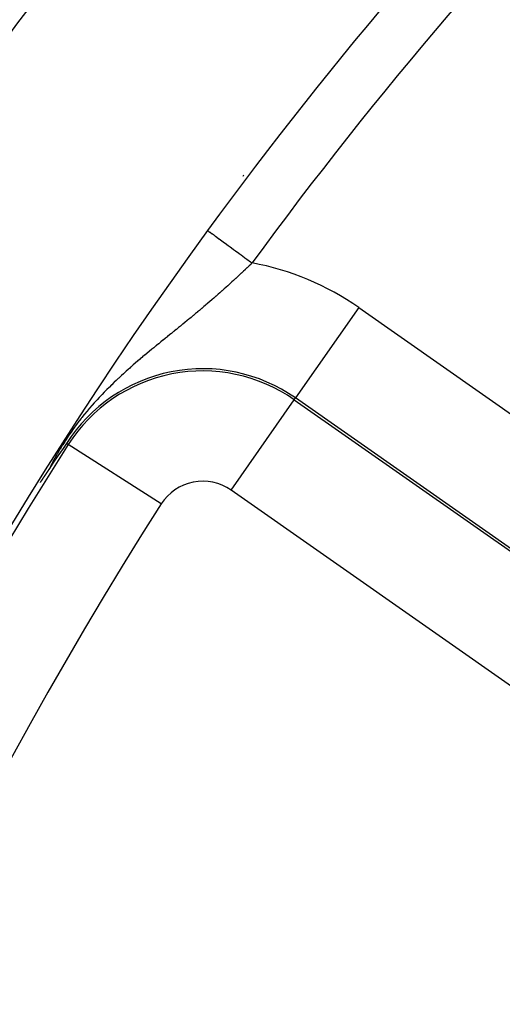
# Model space of a CAD drawing. Extents: x 24 to 820, y -399 to 283.
# Drawn here: x 674 to 682, y 25 to 43 of the extents above; entities that cross this region are included whole.
import ezdxf

# ---------------------------------------------------------------- set-up
doc = ezdxf.new("R2010")
doc.units = 0
doc.linetypes.add('DASHED', pattern=[11.05, 8.7, -2.35])
doc.layers.get('0').update_dxf_attribs({"linetype": 'CONTINUOUS'})
doc.layers.add('NEVIDI', color=4, linetype='DASHED')

msp = doc.modelspace()

# ---------------------------------------------------------------- linework, layer by layer
at = {"color": 2}
for p, q in [((676.939982, 39.338097), (676.941385, 39.337073)), ((674.31975, 35.388705), (674.227649, 35.252515)), ((674.381338, 35.479379), (674.31975, 35.388705)), ((674.227649, 35.252515), (674.137078, 35.117852)), ((674.041243, 34.974558), (674.040459, 34.973385)), ((674.042026, 34.975729), (674.041243, 34.974558)), ((674.042809, 34.9769), (674.042026, 34.975729)), ((674.04359, 34.978069), (674.042809, 34.9769)), ((674.04437, 34.979237), (674.04359, 34.978069)), ((674.04515, 34.980404), (674.04437, 34.979237)), ((674.045929, 34.981569), (674.04515, 34.980404)), ((674.046707, 34.982734), (674.045929, 34.981569)), ((674.047485, 34.983898), (674.046707, 34.982734)), ((674.048262, 34.98506), (674.047485, 34.983898)), ((674.049037, 34.986222), (674.048262, 34.98506)), ((674.049813, 34.987382), (674.049037, 34.986222)), ((674.050587, 34.988542), (674.049813, 34.987382)), ((674.051361, 34.9897), (674.050587, 34.988542)), ((674.052134, 34.990858), (674.051361, 34.9897)), ((674.052907, 34.992015), (674.052134, 34.990858)), ((674.053679, 34.993171), (674.052907, 34.992015)), ((674.05445, 34.994326), (674.053679, 34.993171)), ((674.055221, 34.99548), (674.05445, 34.994326)), ((674.055991, 34.996633), (674.055221, 34.99548)), ((674.05676, 34.997786), (674.055991, 34.996633)), ((674.057529, 34.998938), (674.05676, 34.997786)), ((674.058297, 35.000089), (674.057529, 34.998938)), ((674.059065, 35.001239), (674.058297, 35.000089)), ((674.059832, 35.002388), (674.059065, 35.001239)), ((674.060599, 35.003537), (674.059832, 35.002388)), ((674.061366, 35.004685), (674.060599, 35.003537)), ((674.137078, 35.117852), (674.061366, 35.004685)), ((673.921755, 34.796577), (673.920723, 34.795045)), ((673.922783, 34.798105), (673.921755, 34.796577)), ((673.923809, 34.799628), (673.922783, 34.798105)), ((673.924833, 34.801148), (673.923809, 34.799628)), ((673.925853, 34.802663), (673.924833, 34.801148)), ((673.926871, 34.804175), (673.925853, 34.802663)), ((673.927886, 34.805682), (673.926871, 34.804175)), ((673.928898, 34.807186), (673.927886, 34.805682)), ((673.929908, 34.808686), (673.928898, 34.807186)), ((673.930915, 34.810181), (673.929908, 34.808686)), ((673.931919, 34.811673), (673.930915, 34.810181)), ((673.932921, 34.813161), (673.931919, 34.811673)), ((673.93392, 34.814645), (673.932921, 34.813161)), ((673.934916, 34.816125), (673.93392, 34.814645)), ((673.93591, 34.817601), (673.934916, 34.816125)), ((673.936901, 34.819074), (673.93591, 34.817601)), ((673.93789, 34.820543), (673.936901, 34.819074)), ((673.938876, 34.822008), (673.93789, 34.820543)), ((673.939859, 34.823469), (673.938876, 34.822008)), ((673.94084, 34.824927), (673.939859, 34.823469)), ((673.941819, 34.826381), (673.94084, 34.824927)), ((673.942795, 34.827831), (673.941819, 34.826381)), ((673.943768, 34.829277), (673.942795, 34.827831)), ((673.944739, 34.83072), (673.943768, 34.829277)), ((673.945708, 34.83216), (673.944739, 34.83072)), ((673.946674, 34.833596), (673.945708, 34.83216)), ((673.947102, 34.834233), (673.946674, 34.833596)), ((673.947637, 34.835028), (673.947102, 34.834233)), ((673.948599, 34.836457), (673.947637, 34.835028)), ((673.949557, 34.837882), (673.948599, 34.836457)), ((673.950514, 34.839303), (673.949557, 34.837882)), ((673.951468, 34.840722), (673.950514, 34.839303)), ((673.952419, 34.842136), (673.951468, 34.840722)), ((673.953369, 34.843548), (673.952419, 34.842136)), ((673.954316, 34.844956), (673.953369, 34.843548)), ((673.955261, 34.84636), (673.954316, 34.844956)), ((673.956203, 34.847761), (673.955261, 34.84636)), ((673.957143, 34.849159), (673.956203, 34.847761)), ((673.958081, 34.850554), (673.957143, 34.849159)), ((673.959016, 34.851945), (673.958081, 34.850554)), ((673.959591, 34.852799), (673.959016, 34.851945)), ((673.95995, 34.853333), (673.959591, 34.852799)), ((673.960881, 34.854718), (673.95995, 34.853333)), ((673.961809, 34.856099), (673.960881, 34.854718)), ((673.962736, 34.857477), (673.961809, 34.856099)), ((673.96366, 34.858852), (673.962736, 34.857477)), ((673.964583, 34.860224), (673.96366, 34.858852)), ((673.965503, 34.861593), (673.964583, 34.860224)), ((673.966421, 34.862958), (673.965503, 34.861593)), ((673.967337, 34.864321), (673.966421, 34.862958)), ((673.96825, 34.86568), (673.967337, 34.864321)), ((673.969162, 34.867037), (673.96825, 34.86568)), ((673.970071, 34.86839), (673.969162, 34.867037)), ((673.970979, 34.86974), (673.970071, 34.86839)), ((673.971884, 34.871087), (673.970979, 34.86974)), ((673.972787, 34.872432), (673.971884, 34.871087)), ((673.973689, 34.873773), (673.972787, 34.872432)), ((673.974588, 34.875111), (673.973689, 34.873773)), ((673.975485, 34.876447), (673.974588, 34.875111)), ((673.97638, 34.877779), (673.975485, 34.876447)), ((673.977273, 34.879109), (673.97638, 34.877779)), ((673.978165, 34.880436), (673.977273, 34.879109)), ((673.979054, 34.88176), (673.978165, 34.880436)), ((673.979941, 34.883081), (673.979054, 34.88176)), ((673.980827, 34.884399), (673.979941, 34.883081)), ((673.981711, 34.885715), (673.980827, 34.884399)), ((673.982592, 34.887028), (673.981711, 34.885715)), ((673.983472, 34.888338), (673.982592, 34.887028)), ((673.98435, 34.889645), (673.983472, 34.888338)), ((673.985226, 34.89095), (673.98435, 34.889645)), ((673.9861, 34.892252), (673.985226, 34.89095)), ((673.986973, 34.893552), (673.9861, 34.892252)), ((673.987843, 34.894849), (673.986973, 34.893552)), ((673.988712, 34.896143), (673.987843, 34.894849)), ((673.989579, 34.897435), (673.988712, 34.896143)), ((673.990444, 34.898724), (673.989579, 34.897435)), ((673.991308, 34.900011), (673.990444, 34.898724)), ((673.99217, 34.901295), (673.991308, 34.900011)), ((673.99303, 34.902576), (673.99217, 34.901295)), ((673.993888, 34.903855), (673.99303, 34.902576)), ((673.994745, 34.905132), (673.993888, 34.903855)), ((673.9956, 34.906406), (673.994745, 34.905132)), ((673.996453, 34.907678), (673.9956, 34.906406)), ((673.997305, 34.908948), (673.996453, 34.907678)), ((673.997872, 34.909793), (673.997305, 34.908948)), ((673.998155, 34.910215), (673.997872, 34.909793)), ((673.999003, 34.91148), (673.998155, 34.910215)), ((673.99985, 34.912742), (673.999003, 34.91148)), ((674.000695, 34.914003), (673.99985, 34.912742)), ((674.001539, 34.91526), (674.000695, 34.914003)), ((674.002381, 34.916516), (674.001539, 34.91526)), ((674.003102, 34.917591), (674.002381, 34.916516)), ((674.003222, 34.91777), (674.003102, 34.917591)), ((674.004061, 34.919021), (674.003222, 34.91777)), ((674.004898, 34.92027), (674.004061, 34.919021)), ((674.005734, 34.921517), (674.004898, 34.92027)), ((674.006569, 34.922761), (674.005734, 34.921517)), ((674.007402, 34.924004), (674.006569, 34.922761)), ((674.008233, 34.925245), (674.007402, 34.924004)), ((674.009063, 34.926483), (674.008233, 34.925245)), ((674.009892, 34.927719), (674.009063, 34.926483)), ((674.010719, 34.928954), (674.009892, 34.927719)), ((674.011545, 34.930186), (674.010719, 34.928954)), ((674.012369, 34.931416), (674.011545, 34.930186)), ((674.013192, 34.932645), (674.012369, 34.931416)), ((674.014014, 34.933871), (674.013192, 34.932645)), ((674.014834, 34.935095), (674.014014, 34.933871)), ((674.015653, 34.936318), (674.014834, 34.935095)), ((674.016471, 34.937539), (674.015653, 34.936318)), ((674.017287, 34.938757), (674.016471, 34.937539)), ((674.018103, 34.939974), (674.017287, 34.938757)), ((674.018916, 34.941189), (674.018103, 34.939974)), ((674.019729, 34.942403), (674.018916, 34.941189)), ((674.02054, 34.943614), (674.019729, 34.942403)), ((674.02135, 34.944824), (674.02054, 34.943614)), ((674.022159, 34.946032), (674.02135, 34.944824)), ((674.022967, 34.947238), (674.022159, 34.946032)), ((674.023773, 34.948443), (674.022967, 34.947238)), ((674.024579, 34.949646), (674.023773, 34.948443)), ((674.025383, 34.950847), (674.024579, 34.949646)), ((674.026186, 34.952047), (674.025383, 34.950847)), ((674.026987, 34.953245), (674.026186, 34.952047)), ((674.027788, 34.954441), (674.026987, 34.953245)), ((674.028588, 34.955636), (674.027788, 34.954441)), ((674.029386, 34.956829), (674.028588, 34.955636)), ((674.030184, 34.958021), (674.029386, 34.956829)), ((674.03098, 34.959212), (674.030184, 34.958021)), ((674.031776, 34.9604), (674.03098, 34.959212)), ((674.03257, 34.961588), (674.031776, 34.9604)), ((674.032822, 34.961964), (674.03257, 34.961588)), ((674.033137, 34.962435), (674.032822, 34.961964)), ((674.033363, 34.962774), (674.033137, 34.962435)), ((674.034155, 34.963958), (674.033363, 34.962774)), ((674.034947, 34.965141), (674.034155, 34.963958)), ((674.035737, 34.966323), (674.034947, 34.965141)), ((674.036526, 34.967503), (674.035737, 34.966323)), ((674.037315, 34.968682), (674.036526, 34.967503)), ((674.038102, 34.96986), (674.037315, 34.968682)), ((674.038889, 34.971036), (674.038102, 34.96986)), ((674.039675, 34.972211), (674.038889, 34.971036)), ((674.040459, 34.973385), (674.039675, 34.972211)), ((673.904905, 34.771563), (673.903827, 34.769962)), ((673.905981, 34.773159), (673.904905, 34.771563)), ((673.907053, 34.77475), (673.905981, 34.773159)), ((673.908122, 34.776337), (673.907053, 34.77475)), ((673.909188, 34.77792), (673.908122, 34.776337)), ((673.910251, 34.779498), (673.909188, 34.77792)), ((673.911311, 34.781072), (673.910251, 34.779498)), ((673.912369, 34.782641), (673.911311, 34.781072)), ((673.913423, 34.784207), (673.912369, 34.782641)), ((673.914474, 34.785768), (673.913423, 34.784207)), ((673.915523, 34.787324), (673.914474, 34.785768)), ((673.916569, 34.788877), (673.915523, 34.787324)), ((673.916656, 34.789006), (673.916569, 34.788877)), ((673.917612, 34.790425), (673.916656, 34.789006)), ((673.918652, 34.79197), (673.917612, 34.790425)), ((673.919689, 34.79351), (673.918652, 34.79197)), ((673.920516, 34.794739), (673.919689, 34.79351)), ((673.920723, 34.795045), (673.920516, 34.794739))]:
    msp.add_line(p, q, dxfattribs=at)
for centre, radius, start, end in [((737.500037, -4.905318), 80, 7.72979, 172.27021), ((737.500037, -4.905318), 75, 126.150778, 143.849222), ((737.500037, -12.68735), 80, 138.483402, 138.508672), ((737.500037, -4.905318), 75, 143.849222, 172.247121), ((737.500037, -4.905318), 60, 149.421053, 216.437648)]:
    msp.add_arc(centre, radius, start, end, dxfattribs=at)
at = {"layer": 'NEVIDI', "color": 7, "linetype": 'CONTINUOUS'}
for p, q in [((676.941385, 39.337073), (676.941805, 39.336766)), ((676.941805, 39.336766), (676.945204, 39.334283)), ((676.945204, 39.334283), (676.955009, 39.32712)), ((676.955009, 39.32712), (676.956312, 39.326168)), ((676.956312, 39.326168), (676.964664, 39.320066)), ((676.964664, 39.320066), (676.9829, 39.306743)), ((676.9829, 39.306743), (676.985058, 39.305166)), ((676.985058, 39.305166), (676.998196, 39.295568)), ((676.998196, 39.295568), (677.024556, 39.27631)), ((677.024556, 39.27631), (677.027341, 39.274276)), ((677.027341, 39.274276), (677.045176, 39.261246)), ((677.045176, 39.261246), (677.07922, 39.236374)), ((677.07922, 39.236374), (677.082713, 39.233822)), ((677.082713, 39.233822), (677.104771, 39.217708)), ((677.104771, 39.217708), (677.145927, 39.18764)), ((677.145927, 39.18764), (677.15006, 39.184621)), ((677.15006, 39.184621), (677.175916, 39.165731)), ((677.175916, 39.165731), (677.223441, 39.131011)), ((677.223441, 39.131011), (677.227786, 39.127836)), ((677.227786, 39.127836), (677.257169, 39.10637)), ((677.257169, 39.10637), (677.310315, 39.067543)), ((677.310315, 39.067543), (677.315141, 39.064018)), ((677.315141, 39.064018), (677.347366, 39.040475)), ((677.347366, 39.040475), (677.405163, 38.99825)), ((677.405163, 38.99825), (677.410306, 38.994493)), ((677.410306, 38.994493), (677.444758, 38.969323)), ((677.444758, 38.969323), (677.506116, 38.924497)), ((677.506116, 38.924497), (677.511555, 38.920523)), ((677.511555, 38.920523), (677.547578, 38.894206)), ((677.547578, 38.894206), (677.611483, 38.847518)), ((677.611483, 38.847518), (677.616644, 38.843748)), ((677.616644, 38.843748), (677.653972, 38.816477)), ((677.653972, 38.816477), (677.719216, 38.768812)), ((677.720672, 38.72261), (677.691297, 38.694657)), ((677.719216, 38.768812), (677.724478, 38.764967)), ((677.725283, 38.727008), (677.720672, 38.72261)), ((677.724478, 38.764967), (677.74745, 38.748185)), ((677.747453, 38.74818), (677.725283, 38.727008)), ((677.549514, 38.561137), (677.519602, 38.533275)), ((677.554187, 38.5655), (677.549514, 38.561137)), ((677.583948, 38.593347), (677.554187, 38.5655)), ((677.588621, 38.597729), (677.583948, 38.593347)), ((677.618253, 38.625576), (677.588621, 38.597729)), ((677.622906, 38.629957), (677.618253, 38.625576)), ((677.652526, 38.657912), (677.622906, 38.629957)), ((677.657157, 38.662293), (677.652526, 38.657912)), ((677.667839, 38.672404), (677.657157, 38.662293)), ((677.686664, 38.690258), (677.667839, 38.672404)), ((677.691297, 38.694657), (677.686664, 38.690258)), ((677.340196, 38.368489), (677.309612, 38.340801)), ((677.344998, 38.372847), (677.340196, 38.368489)), ((677.347373, 38.375003), (677.344998, 38.372847)), ((677.375455, 38.400555), (677.347373, 38.375003)), ((677.380238, 38.404917), (677.375455, 38.400555)), ((677.410547, 38.432625), (677.380238, 38.404917)), ((677.415307, 38.436988), (677.410547, 38.432625)), ((677.423395, 38.444406), (677.415307, 38.436988)), ((677.445475, 38.464701), (677.423395, 38.444406)), ((677.450213, 38.469063), (677.445475, 38.464701)), ((677.480254, 38.49679), (677.450213, 38.469063)), ((677.484972, 38.501154), (677.480254, 38.49679)), ((677.515004, 38.529001), (677.484972, 38.501154)), ((677.519602, 38.533275), (677.515004, 38.529001)), ((677.161371, 38.208271), (677.129951, 38.180533)), ((677.166295, 38.212629), (677.161371, 38.208271)), ((677.167294, 38.213514), (677.166295, 38.212629)), ((677.197481, 38.240301), (677.167294, 38.213514)), ((677.202378, 38.244657), (677.197481, 38.240301)), ((677.233429, 38.272347), (677.202378, 38.244657)), ((677.238304, 38.276706), (677.233429, 38.272347)), ((677.269221, 38.304417), (677.238304, 38.276706)), ((677.274075, 38.308779), (677.269221, 38.304417)), ((677.304789, 38.336446), (677.274075, 38.308779)), ((677.309612, 38.340801), (677.304789, 38.336446)), ((676.94058, 38.01588), (676.908493, 37.988399)), ((676.945625, 38.020212), (676.94058, 38.01588)), ((676.97767, 38.047794), (676.945625, 38.020212)), ((676.982709, 38.052142), (676.97767, 38.047794)), ((677.014841, 38.079938), (676.982709, 38.052142)), ((677.019728, 38.084177), (677.014841, 38.079938)), ((677.051757, 38.112025), (677.019728, 38.084177)), ((677.056618, 38.116262), (677.051757, 38.112025)), ((677.088545, 38.144163), (677.056618, 38.116262)), ((677.093371, 38.148391), (677.088545, 38.144163)), ((677.125009, 38.176181), (677.093371, 38.148391)), ((677.129951, 38.180533), (677.125009, 38.176181)), ((676.721011, 37.830057), (676.715867, 37.825762)), ((676.75364, 37.857358), (676.721011, 37.830057)), ((676.758488, 37.861423), (676.75364, 37.857358)), ((676.758765, 37.861656), (676.758488, 37.861423)), ((676.791286, 37.888985), (676.758765, 37.861656)), ((676.796386, 37.893281), (676.791286, 37.888985)), ((676.828784, 37.92063), (676.796386, 37.893281)), ((676.833873, 37.924937), (676.828784, 37.92063)), ((676.866165, 37.952326), (676.833873, 37.924937)), ((676.871239, 37.95664), (676.866165, 37.952326)), ((676.898603, 37.979952), (676.871239, 37.95664)), ((676.903422, 37.984067), (676.898603, 37.979952)), ((676.908493, 37.988399), (676.903422, 37.984067)), ((679.680102, 37.938414), (678.533648, 36.301107)), ((679.680102, 37.938414), (687.059795, 32.771097)), ((676.524914, 37.667944), (676.491448, 37.640563)), ((676.530167, 37.672247), (676.524914, 37.667944)), ((676.563372, 37.699495), (676.530167, 37.672247)), ((676.568591, 37.703784), (676.563372, 37.699495)), ((676.601709, 37.731053), (676.568591, 37.703784)), ((676.606913, 37.735346), (676.601709, 37.731053)), ((676.616079, 37.742912), (676.606913, 37.735346)), ((676.639935, 37.762639), (676.616079, 37.742912)), ((676.645123, 37.766936), (676.639935, 37.762639)), ((676.677981, 37.794203), (676.645123, 37.766936)), ((676.683129, 37.798484), (676.677981, 37.794203)), ((676.715867, 37.825762), (676.683129, 37.798484)), ((676.284372, 37.47213), (676.255627, 37.448812)), ((676.28993, 37.476639), (676.284372, 37.47213)), ((676.29535, 37.481036), (676.28993, 37.476639)), ((676.317714, 37.499182), (676.29535, 37.481036)), ((676.329612, 37.508838), (676.317714, 37.499182)), ((676.334998, 37.51321), (676.329612, 37.508838)), ((676.369027, 37.540846), (676.334998, 37.51321)), ((676.374377, 37.545193), (676.369027, 37.540846)), ((676.408247, 37.572731), (676.374377, 37.545193)), ((676.41359, 37.577079), (676.408247, 37.572731)), ((676.447336, 37.604562), (676.41359, 37.577079)), ((676.452642, 37.608887), (676.447336, 37.604562)), ((676.486177, 37.636255), (676.452642, 37.608887)), ((676.491448, 37.640563), (676.486177, 37.636255)), ((676.088593, 37.313149), (676.053461, 37.284526)), ((676.094323, 37.317813), (676.088593, 37.313149)), ((676.129409, 37.346352), (676.094323, 37.317813)), ((676.134937, 37.350845), (676.129409, 37.346352)), ((676.169739, 37.379117), (676.134937, 37.350845)), ((676.175387, 37.383703), (676.169739, 37.379117)), ((676.209958, 37.411763), (676.175387, 37.383703)), ((676.215597, 37.416338), (676.209958, 37.411763)), ((676.249998, 37.444246), (676.215597, 37.416338)), ((676.255627, 37.448812), (676.249998, 37.444246)), ((675.8791, 37.141395), (675.846306, 37.114198)), ((675.882353, 37.144087), (675.8791, 37.141395)), ((675.888016, 37.148772), (675.882353, 37.144087)), ((675.923989, 37.178462), (675.888016, 37.148772)), ((675.92965, 37.183125), (675.923989, 37.178462)), ((675.965465, 37.212564), (675.92965, 37.183125)), ((675.9711, 37.217187), (675.965465, 37.212564)), ((676.003008, 37.243323), (675.9711, 37.217187)), ((676.006715, 37.246356), (676.003008, 37.243323)), ((676.012324, 37.250943), (676.006715, 37.246356)), ((676.047717, 37.279841), (676.012324, 37.250943)), ((676.053461, 37.284526), (676.047717, 37.279841)), ((675.670404, 36.966156), (675.635298, 36.936083)), ((675.672029, 36.967544), (675.670404, 36.966156)), ((675.67781, 36.972475), (675.672029, 36.967544)), ((675.714422, 37.00359), (675.67781, 36.972475)), ((675.720183, 37.008469), (675.714422, 37.00359)), ((675.756584, 37.039188), (675.720183, 37.008469)), ((675.762308, 37.044002), (675.756584, 37.039188)), ((675.798692, 37.074508), (675.762308, 37.044002)), ((675.804417, 37.079294), (675.798692, 37.074508)), ((675.84061, 37.109463), (675.804417, 37.079294)), ((675.846306, 37.114198), (675.84061, 37.109463)), ((675.458048, 36.780614), (675.420616, 36.746874)), ((675.463762, 36.785734), (675.458048, 36.780614)), ((675.501051, 36.818955), (675.463762, 36.785734)), ((675.506892, 36.82413), (675.501051, 36.818955)), ((675.521327, 36.836885), (675.506892, 36.82413)), ((675.543993, 36.856821), (675.521327, 36.836885)), ((675.549834, 36.861941), (675.543993, 36.856821)), ((675.586978, 36.894337), (675.549834, 36.861941)), ((675.592556, 36.899178), (675.586978, 36.894337)), ((675.629511, 36.931106), (675.592556, 36.899178)), ((675.635298, 36.936083), (675.629511, 36.931106)), ((675.246623, 36.584931), (675.240845, 36.57939)), ((675.284547, 36.621015), (675.246623, 36.584931)), ((675.290299, 36.626447), (675.284547, 36.621015)), ((675.317998, 36.652458), (675.290299, 36.626447)), ((675.327976, 36.661771), (675.317998, 36.652458)), ((675.333864, 36.667253), (675.327976, 36.661771)), ((675.371567, 36.702112), (675.333864, 36.667253)), ((675.377292, 36.70737), (675.371567, 36.702112)), ((675.414722, 36.741528), (675.377292, 36.70737)), ((675.420616, 36.746874), (675.414722, 36.741528)), ((675.064828, 36.40471), (675.026293, 36.364791)), ((675.070663, 36.410698), (675.064828, 36.40471)), ((675.109012, 36.4497), (675.070663, 36.410698)), ((675.114829, 36.455563), (675.109012, 36.4497)), ((675.153089, 36.493791), (675.114829, 36.455563)), ((675.158892, 36.499539), (675.153089, 36.493791)), ((675.197014, 36.536986), (675.158892, 36.499539)), ((675.199633, 36.53954), (675.197014, 36.536986)), ((675.202745, 36.542569), (675.199633, 36.53954)), ((675.240845, 36.57939), (675.202745, 36.542569)), ((674.908863, 36.238805), (674.892139, 36.220289)), ((674.931318, 36.263433), (674.908863, 36.238805)), ((674.937038, 36.269665), (674.931318, 36.263433)), ((674.937423, 36.270083), (674.937038, 36.269665)), ((674.975923, 36.311585), (674.937423, 36.270083)), ((674.981787, 36.317842), (674.975923, 36.311585)), ((675.020433, 36.358662), (674.981787, 36.317842)), ((675.026293, 36.364791), (675.020433, 36.358662)), ((677.364368, 34.631203), (678.510822, 36.268509)), ((678.510822, 36.268509), (678.533648, 36.301107)), ((678.510822, 36.268509), (685.890515, 31.101192)), ((685.913341, 31.133791), (678.533648, 36.301107)), ((674.749437, 36.055718), (674.708878, 36.006584)), ((674.755346, 36.062785), (674.749437, 36.055718)), ((674.795461, 36.110157), (674.755346, 36.062785)), ((674.801342, 36.117016), (674.795461, 36.110157)), ((674.841119, 36.16285), (674.801342, 36.117016)), ((674.846915, 36.16945), (674.841119, 36.16285)), ((674.886387, 36.213886), (674.846915, 36.16945)), ((674.892139, 36.220289), (674.886387, 36.213886)), ((674.607948, 35.879188), (674.565113, 35.82271)), ((674.613951, 35.886983), (674.607948, 35.879188)), ((674.646519, 35.92878), (674.613951, 35.886983)), ((674.655958, 35.940741), (674.646519, 35.92878)), ((674.661817, 35.948133), (674.655958, 35.940741)), ((674.703108, 35.999503), (674.661817, 35.948133)), ((674.708878, 36.006584), (674.703108, 35.999503)), ((674.509072, 35.746439), (674.4651, 35.684556)), ((674.515497, 35.755326), (674.509072, 35.746439)), ((674.558846, 35.814318), (674.515497, 35.755326)), ((674.565113, 35.82271), (674.558846, 35.814318)), ((674.355384, 35.521403), (674.312615, 35.454043)), ((674.362491, 35.532379), (674.355384, 35.521403)), ((674.406648, 35.599273), (674.362491, 35.532379)), ((674.410697, 35.605296), (674.406648, 35.599273)), ((674.413722, 35.609786), (674.410697, 35.605296)), ((674.458327, 35.674854), (674.413722, 35.609786)), ((674.4651, 35.684556), (674.458327, 35.674854)), ((674.257689, 35.364075), (674.218862, 35.297933)), ((674.264158, 35.374884), (674.257689, 35.364075)), ((674.305525, 35.442654), (674.264158, 35.374884)), ((674.312615, 35.454043), (674.305525, 35.442654)), ((674.414859, 35.457932), (674.381338, 35.479379)), ((676.098512, 34.380694), (674.414859, 35.457932)), ((674.170881, 35.213054), (674.136625, 35.150186)), ((674.176417, 35.223032), (674.170881, 35.213054)), ((674.200826, 35.266448), (674.176417, 35.223032)), ((674.212963, 35.287689), (674.200826, 35.266448)), ((674.218862, 35.297933), (674.212963, 35.287689)), ((674.065112, 35.012195), (674.061364, 35.004691)), ((674.094847, 35.070737), (674.065112, 35.012195)), ((674.099632, 35.079998), (674.094847, 35.070737)), ((674.131474, 35.14056), (674.099632, 35.079998)), ((674.136625, 35.150186), (674.131474, 35.14056)), ((684.744061, 29.463886), (677.364368, 34.631203))]:
    msp.add_line(p, q, dxfattribs=at)
for centre, radius, start, end in [((737.500037, -4.905318), 74, 126.150778, 143.849222), ((676.85158, 33.898866), 4.931378, 55, 79.53311), ((676.85158, 33.898866), 2.932596, 55, 147.388015), ((676.85158, 33.898866), 2.8928, 55, 147.388015), ((737.500037, -4.905318), 74.8928, 147.388015, 212.611985), ((676.85158, 33.898866), 0.894019, 55, 147.388015), ((737.500037, -4.905318), 72.894019, 147.388015, 212.611985), ((737.500037, -4.905318), 62.105981, 147.729403, 212.270597), ((737.500037, -4.905318), 60.1072, 147.729403, 212.270597)]:
    msp.add_arc(centre, radius, start, end, dxfattribs=at)

doc.saveas('drawing.dxf')
